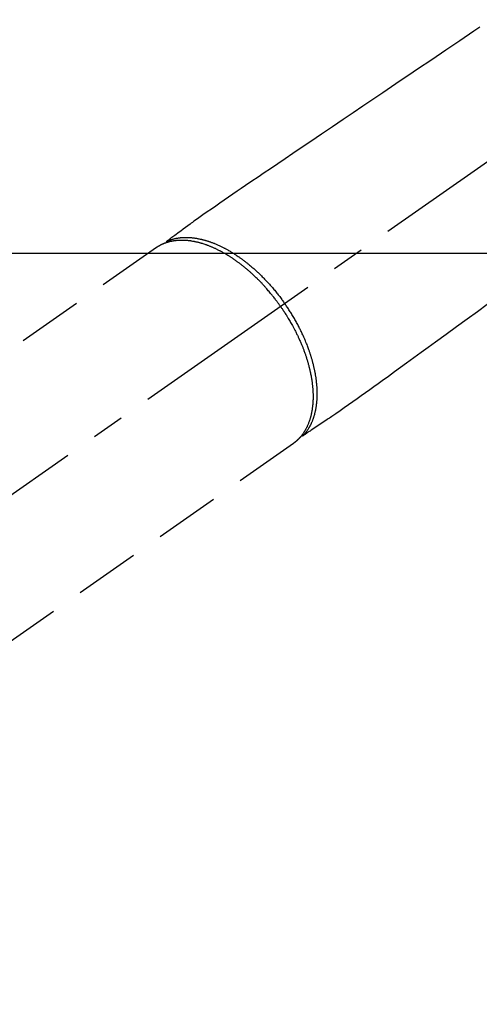
# Model space of a CAD drawing. Extents: x 0 to 26473, y -25 to 8845.
# Drawn here: x 2643 to 2731, y 7299 to 7488 of the extents above; entities that cross this region are included whole.
import ezdxf

# ---------------------------------------------------------------- set-up
doc = ezdxf.new("R2010")
doc.units = 0
doc.header["$LTSCALE"] = 50
doc.header["$MEASUREMENT"] = 0
doc.linetypes.add('CENTER2', pattern=[1.125, 0.75, -0.125, 0.125, -0.125])
doc.linetypes.add('HIDDEN', pattern=[0.375, 0.25, -0.125])
doc.layers.add('150-機器', color=8, linetype='CONTINUOUS')

# ---------------------------------------------------------------- blocks, each defined once
blk = doc.blocks.new('F402_H')
at = {"layer": '150-機器', "color": 13, "linetype": 'CENTER2'}
blk.add_line((0, 0), (-244.02, -170.86), dxfattribs=at)
at = {"layer": '150-機器', "color": 13, "linetype": 'HIDDEN'}
for p, q in [((-167.27, -89.12), (-227.62, -131.38)), ((-140.96, -126.7), (-201.3, -168.96))]:
    blk.add_line(p, q, dxfattribs=at)
at = {"layer": '150-機器', "color": 13, "linetype": 'Continuous'}
blk.add_line((-141.06, -126.78), (-140.96, -126.7), dxfattribs=at)
at = {"layer": '150-機器', "color": 13, "linetype": 'HIDDEN'}
for points in [[(-105.17, -46.81), (-106.36, -47.61), (-109.05, -49.43), (-111.74, -51.25), (-114.43, -53.07), (-117.13, -54.89), (-118.8, -56.02), (-120.47, -57.15), (-122.14, -58.28), (-123.82, -59.41), (-125.72, -60.7), (-127.63, -61.99), (-129.53, -63.28), (-131.44, -64.56), (-133.5, -65.96), (-135.56, -67.35), (-137.63, -68.75), (-139.69, -70.14), (-141.11, -71.1), (-142.54, -72.07), (-143.96, -73.03), (-145.38, -73.99), (-146.57, -74.8), (-147.76, -75.6), (-148.95, -76.41), (-150.15, -77.21), (-150.98, -77.77), (-151.8, -78.32), (-152.63, -78.88), (-153.45, -79.45), (-154.27, -80.01), (-155.09, -80.59), (-155.9, -81.16), (-156.72, -81.73), (-157.53, -82.29), (-158.34, -82.85), (-159.15, -83.42), (-159.95, -83.99), (-160.16, -84.15), (-160.37, -84.3), (-160.58, -84.46), (-160.79, -84.61), (-161.25, -84.95), (-161.7, -85.28), (-162.16, -85.62), (-162.62, -85.95), (-162.9, -86.17), (-163.19, -86.38), (-163.48, -86.59), (-163.77, -86.8), (-163.95, -86.93), (-164.13, -87.07), (-164.31, -87.2), (-164.5, -87.34), (-164.56, -87.38), (-164.62, -87.43), (-164.69, -87.48), (-164.75, -87.53), (-164.83, -87.58), (-164.9, -87.63), (-164.97, -87.69), (-165.05, -87.74), (-165.08, -87.77), (-165.12, -87.8), (-165.16, -87.82), (-165.2, -87.85), (-165.21, -87.86), (-165.23, -87.88), (-165.25, -87.89), (-165.26, -87.9), (-165.28, -87.91), (-165.29, -87.92), (-165.3, -87.93), (-165.31, -87.94), (-165.32, -87.95), (-165.33, -87.95), (-165.34, -87.96), (-165.35, -87.97), (-165.35, -87.98), (-165.36, -87.99), (-165.37, -88), (-165.37, -88.01), (-165.38, -88.02), (-165.39, -88.03), (-165.39, -88.04), (-165.4, -88.05), (-165.41, -88.06), (-165.41, -88.07), (-165.42, -88.08), (-165.42, -88.09), (-165.42, -88.1), (-165.42, -88.1), (-165.43, -88.11), (-165.43, -88.12), (-165.43, -88.13), (-165.43, -88.14), (-165.44, -88.15), (-165.44, -88.16), (-165.44, -88.16), (-165.44, -88.16), (-165.44, -88.17), (-165.44, -88.17), (-165.45, -88.18), (-165.45, -88.19), (-165.45, -88.21), (-165.45, -88.22)], [(-103.76, -100.08), (-105.63, -101.43), (-107.64, -102.89), (-109.66, -104.35), (-111.67, -105.81), (-113.69, -107.27), (-115.08, -108.28), (-116.47, -109.29), (-117.86, -110.3), (-119.25, -111.31), (-120.42, -112.15), (-121.58, -113), (-122.74, -113.84), (-123.91, -114.68), (-124.71, -115.27), (-125.52, -115.86), (-126.33, -116.45), (-127.14, -117.03), (-127.95, -117.6), (-128.77, -118.17), (-129.59, -118.74), (-130.4, -119.31), (-131.21, -119.88), (-132.01, -120.45), (-132.82, -121.02), (-133.63, -121.57), (-133.85, -121.72), (-134.07, -121.86), (-134.29, -122.01), (-134.5, -122.15), (-134.98, -122.47), (-135.45, -122.78), (-135.92, -123.1), (-136.39, -123.41), (-136.69, -123.61), (-136.98, -123.81), (-137.28, -124), (-137.58, -124.2), (-137.76, -124.33), (-137.95, -124.45), (-138.14, -124.58), (-138.33, -124.71), (-138.4, -124.75), (-138.46, -124.79), (-138.53, -124.84), (-138.6, -124.88), (-138.67, -124.93), (-138.75, -124.98), (-138.82, -125.03), (-138.9, -125.08), (-138.94, -125.11), (-138.98, -125.14), (-139.01, -125.16), (-139.05, -125.19), (-139.07, -125.2), (-139.09, -125.21), (-139.11, -125.22), (-139.12, -125.23), (-139.14, -125.24), (-139.15, -125.25), (-139.16, -125.26), (-139.18, -125.27), (-139.19, -125.27), (-139.2, -125.28), (-139.21, -125.28), (-139.22, -125.29), (-139.23, -125.29), (-139.24, -125.29), (-139.25, -125.3), (-139.26, -125.3), (-139.27, -125.3), (-139.28, -125.31), (-139.3, -125.31), (-139.31, -125.31), (-139.32, -125.31), (-139.33, -125.31), (-139.34, -125.31), (-139.36, -125.32), (-139.36, -125.32), (-139.37, -125.32), (-139.38, -125.32), (-139.38, -125.31), (-139.39, -125.31), (-139.41, -125.31), (-139.42, -125.31), (-139.43, -125.31), (-139.43, -125.31), (-139.43, -125.31), (-139.43, -125.31), (-139.44, -125.31), (-139.45, -125.31), (-139.46, -125.31), (-139.48, -125.3), (-139.49, -125.3)], [(-143.44, -100.44), (-143.51, -100.34), (-143.58, -100.25), (-143.64, -100.15), (-143.71, -100.05), (-143.8, -99.94), (-143.88, -99.82), (-143.97, -99.7), (-144.05, -99.59), (-144.11, -99.51), (-144.16, -99.44), (-144.21, -99.37), (-144.27, -99.3), (-144.39, -99.14), (-144.51, -98.98), (-144.63, -98.83), (-144.75, -98.67), (-144.83, -98.57), (-144.91, -98.47), (-144.99, -98.37), (-145.07, -98.28), (-145.21, -98.1), (-145.35, -97.93), (-145.5, -97.75), (-145.64, -97.58), (-145.8, -97.4), (-145.95, -97.21), (-146.11, -97.03), (-146.27, -96.85), (-146.37, -96.75), (-146.46, -96.64), (-146.56, -96.54), (-146.65, -96.43), (-146.77, -96.3), (-146.89, -96.17), (-147.01, -96.04), (-147.14, -95.91), (-147.26, -95.79), (-147.38, -95.66), (-147.5, -95.53), (-147.63, -95.41), (-147.71, -95.32), (-147.8, -95.23), (-147.89, -95.15), (-147.97, -95.06), (-148.11, -94.93), (-148.25, -94.79), (-148.39, -94.66), (-148.53, -94.53), (-148.65, -94.41), (-148.78, -94.29), (-148.91, -94.17), (-149.03, -94.06), (-149.14, -93.96), (-149.24, -93.87), (-149.34, -93.78), (-149.44, -93.69), (-149.55, -93.6), (-149.65, -93.51), (-149.75, -93.42), (-149.86, -93.33), (-149.99, -93.22), (-150.12, -93.12), (-150.25, -93.01), (-150.38, -92.9), (-150.48, -92.82), (-150.59, -92.73), (-150.69, -92.65), (-150.8, -92.57), (-150.87, -92.5), (-150.95, -92.44), (-151.03, -92.38), (-151.11, -92.32), (-151.23, -92.23), (-151.35, -92.14), (-151.47, -92.05), (-151.59, -91.96), (-151.67, -91.9), (-151.75, -91.85), (-151.83, -91.79), (-151.91, -91.73), (-152.02, -91.65), (-152.14, -91.56), (-152.26, -91.48), (-152.38, -91.4), (-152.44, -91.36), (-152.49, -91.32), (-152.54, -91.29), (-152.6, -91.25), (-152.7, -91.18), (-152.81, -91.11), (-152.92, -91.04), (-153.02, -90.97), (-153.12, -90.91), (-153.21, -90.85), (-153.31, -90.79), (-153.4, -90.73), (-153.59, -90.62), (-153.77, -90.5), (-153.96, -90.39), (-154.15, -90.28), (-154.3, -90.2), (-154.44, -90.11), (-154.59, -90.03), (-154.74, -89.95), (-154.85, -89.89), (-154.95, -89.84), (-155.06, -89.78), (-155.17, -89.72), (-155.29, -89.66), (-155.41, -89.6), (-155.53, -89.54), (-155.65, -89.48), (-155.75, -89.43), (-155.86, -89.38), (-155.97, -89.33), (-156.08, -89.28), (-156.19, -89.23), (-156.31, -89.17), (-156.43, -89.12), (-156.55, -89.07), (-156.66, -89.02), (-156.77, -88.98), (-156.87, -88.94), (-156.98, -88.89), (-157.1, -88.85), (-157.21, -88.8), (-157.33, -88.75), (-157.45, -88.71), (-157.53, -88.68), (-157.61, -88.65), (-157.69, -88.62), (-157.77, -88.6), (-157.94, -88.54), (-158.11, -88.48), (-158.28, -88.43), (-158.45, -88.37), (-158.54, -88.35), (-158.63, -88.32), (-158.72, -88.29), (-158.81, -88.27), (-158.92, -88.24), (-159.04, -88.2), (-159.15, -88.17), (-159.27, -88.15), (-159.4, -88.11), (-159.52, -88.08), (-159.65, -88.06), (-159.78, -88.03), (-159.84, -88.01), (-159.91, -88), (-159.97, -87.99), (-160.03, -87.98), (-160.17, -87.95), (-160.31, -87.93), (-160.45, -87.9), (-160.58, -87.88), (-160.69, -87.86), (-160.81, -87.85), (-160.92, -87.83), (-161.03, -87.82), (-161.15, -87.81), (-161.27, -87.79), (-161.39, -87.78), (-161.52, -87.77), (-161.61, -87.76), (-161.71, -87.76), (-161.8, -87.75), (-161.9, -87.75), (-162.01, -87.74), (-162.11, -87.74), (-162.22, -87.74), (-162.33, -87.74), (-162.47, -87.74), (-162.61, -87.74), (-162.75, -87.74), (-162.89, -87.75), (-163.01, -87.75), (-163.14, -87.76), (-163.26, -87.77), (-163.39, -87.78), (-163.48, -87.79), (-163.57, -87.8), (-163.66, -87.81), (-163.75, -87.82), (-163.8, -87.83), (-163.86, -87.84), (-163.91, -87.85), (-163.97, -87.85), (-164.01, -87.86), (-164.06, -87.87), (-164.1, -87.88), (-164.14, -87.88), (-164.21, -87.89), (-164.27, -87.91), (-164.34, -87.92), (-164.4, -87.93), (-164.44, -87.94), (-164.49, -87.95), (-164.53, -87.96), (-164.57, -87.97), (-164.66, -87.99), (-164.74, -88.01), (-164.83, -88.03), (-164.91, -88.05), (-164.96, -88.07), (-165, -88.08), (-165.05, -88.09), (-165.1, -88.11), (-165.14, -88.12), (-165.19, -88.13), (-165.23, -88.15), (-165.28, -88.16), (-165.31, -88.17), (-165.33, -88.18), (-165.36, -88.19), (-165.38, -88.2), (-165.4, -88.2), (-165.42, -88.21), (-165.43, -88.21), (-165.45, -88.22), (-165.49, -88.23), (-165.53, -88.25), (-165.56, -88.26), (-165.6, -88.27), (-165.62, -88.28), (-165.63, -88.28), (-165.65, -88.29), (-165.66, -88.3), (-165.68, -88.3), (-165.7, -88.31), (-165.72, -88.32), (-165.74, -88.33), (-165.77, -88.34), (-165.79, -88.34), (-165.81, -88.35), (-165.84, -88.36), (-165.86, -88.37), (-165.88, -88.38), (-165.9, -88.39), (-165.92, -88.4), (-165.95, -88.41), (-165.98, -88.42), (-166, -88.43), (-166.03, -88.45), (-166.06, -88.46), (-166.09, -88.47), (-166.12, -88.48), (-166.15, -88.5), (-166.18, -88.51), (-166.21, -88.52), (-166.23, -88.54), (-166.26, -88.55), (-166.28, -88.56), (-166.3, -88.57), (-166.32, -88.58), (-166.34, -88.58), (-166.37, -88.6), (-166.39, -88.61), (-166.42, -88.63), (-166.45, -88.64), (-166.48, -88.65), (-166.51, -88.67), (-166.53, -88.68), (-166.56, -88.7), (-166.58, -88.71), (-166.6, -88.72), (-166.62, -88.73), (-166.63, -88.74), (-166.67, -88.76), (-166.71, -88.78), (-166.74, -88.8), (-166.78, -88.82), (-166.81, -88.83), (-166.83, -88.85), (-166.86, -88.86), (-166.89, -88.88), (-166.91, -88.9), (-166.94, -88.91), (-166.97, -88.93), (-166.99, -88.94), (-167.02, -88.96), (-167.05, -88.98), (-167.07, -88.99), (-167.1, -89.01), (-167.13, -89.03), (-167.15, -89.04), (-167.18, -89.06), (-167.2, -89.08), (-167.22, -89.09), (-167.24, -89.1), (-167.26, -89.11), (-167.27, -89.12)], [(-165.25, -87.89), (-165.19, -87.87), (-165.14, -87.84), (-165.08, -87.82), (-165.03, -87.8), (-164.97, -87.78), (-164.92, -87.75), (-164.86, -87.73), (-164.8, -87.71), (-164.78, -87.7), (-164.75, -87.69), (-164.72, -87.68), (-164.69, -87.67), (-164.63, -87.65), (-164.57, -87.63), (-164.52, -87.61), (-164.46, -87.59), (-164.33, -87.55), (-164.2, -87.52), (-164.08, -87.48), (-163.95, -87.45), (-163.85, -87.42), (-163.74, -87.4), (-163.64, -87.38), (-163.54, -87.36), (-163.47, -87.34), (-163.4, -87.33), (-163.33, -87.32), (-163.25, -87.3), (-163.16, -87.29), (-163.06, -87.28), (-162.97, -87.26), (-162.88, -87.25), (-162.8, -87.24), (-162.73, -87.23), (-162.65, -87.22), (-162.58, -87.22), (-162.49, -87.21), (-162.4, -87.2), (-162.32, -87.2), (-162.23, -87.19), (-162.13, -87.19), (-162.03, -87.18), (-161.93, -87.18), (-161.84, -87.18), (-161.75, -87.17), (-161.66, -87.17), (-161.57, -87.17), (-161.48, -87.17), (-161.37, -87.18), (-161.25, -87.18), (-161.14, -87.18), (-161.03, -87.19), (-160.93, -87.19), (-160.84, -87.2), (-160.75, -87.2), (-160.66, -87.21), (-160.53, -87.22), (-160.4, -87.24), (-160.28, -87.25), (-160.15, -87.26), (-160.03, -87.28), (-159.91, -87.3), (-159.79, -87.31), (-159.68, -87.33), (-159.56, -87.35), (-159.44, -87.37), (-159.32, -87.39), (-159.2, -87.42), (-159.06, -87.45), (-158.91, -87.48), (-158.77, -87.51), (-158.62, -87.54), (-158.54, -87.56), (-158.45, -87.58), (-158.37, -87.61), (-158.28, -87.63), (-158.17, -87.66), (-158.06, -87.69), (-157.95, -87.72), (-157.84, -87.75), (-157.73, -87.78), (-157.62, -87.82), (-157.51, -87.85), (-157.4, -87.89), (-157.31, -87.91), (-157.22, -87.94), (-157.13, -87.97), (-157.05, -88), (-156.93, -88.04), (-156.82, -88.08), (-156.71, -88.12), (-156.6, -88.16), (-156.47, -88.21), (-156.35, -88.26), (-156.22, -88.31), (-156.1, -88.36), (-155.96, -88.42), (-155.82, -88.48), (-155.68, -88.54), (-155.54, -88.6), (-155.4, -88.66), (-155.26, -88.72), (-155.12, -88.79), (-154.98, -88.85), (-154.86, -88.91), (-154.73, -88.98), (-154.6, -89.04), (-154.48, -89.1), (-154.37, -89.15), (-154.27, -89.21), (-154.17, -89.26), (-154.07, -89.31), (-153.94, -89.38), (-153.81, -89.45), (-153.69, -89.52), (-153.56, -89.59), (-153.42, -89.67), (-153.28, -89.76), (-153.14, -89.84), (-153, -89.92), (-152.88, -89.99), (-152.77, -90.06), (-152.65, -90.13), (-152.54, -90.2), (-152.41, -90.28), (-152.28, -90.36), (-152.16, -90.45), (-152.03, -90.53), (-151.89, -90.62), (-151.75, -90.72), (-151.61, -90.81), (-151.47, -90.91), (-151.36, -90.99), (-151.24, -91.07), (-151.13, -91.15), (-151.02, -91.23), (-150.92, -91.3), (-150.82, -91.38), (-150.72, -91.45), (-150.61, -91.52), (-150.53, -91.59), (-150.44, -91.66), (-150.35, -91.72), (-150.26, -91.79), (-150.15, -91.88), (-150.04, -91.97), (-149.93, -92.05), (-149.81, -92.14), (-149.71, -92.22), (-149.61, -92.31), (-149.51, -92.39), (-149.41, -92.47), (-149.25, -92.6), (-149.1, -92.73), (-148.94, -92.86), (-148.79, -93), (-148.59, -93.17), (-148.39, -93.35), (-148.2, -93.53), (-148, -93.71), (-147.88, -93.82), (-147.76, -93.93), (-147.64, -94.04), (-147.52, -94.15), (-147.42, -94.26), (-147.31, -94.36), (-147.2, -94.47), (-147.09, -94.57), (-146.95, -94.72), (-146.8, -94.87), (-146.65, -95.02), (-146.5, -95.17), (-146.38, -95.3), (-146.25, -95.43), (-146.13, -95.57), (-146, -95.7), (-145.86, -95.86), (-145.71, -96.02), (-145.57, -96.17), (-145.43, -96.33), (-145.29, -96.49), (-145.15, -96.66), (-145.01, -96.82), (-144.87, -96.98), (-144.72, -97.16), (-144.57, -97.33), (-144.42, -97.51), (-144.28, -97.69), (-144.14, -97.86), (-144.01, -98.03), (-143.88, -98.2), (-143.74, -98.37), (-143.61, -98.54), (-143.48, -98.71), (-143.35, -98.89), (-143.22, -99.06), (-143.11, -99.21), (-143, -99.36), (-142.89, -99.51), (-142.79, -99.66), (-142.75, -99.72), (-142.71, -99.77), (-142.67, -99.82), (-142.64, -99.88)], [(-139.11, -125.22), (-139.07, -125.18), (-139.03, -125.14), (-138.99, -125.09), (-138.95, -125.05), (-138.91, -125), (-138.87, -124.96), (-138.83, -124.91), (-138.79, -124.87), (-138.77, -124.84), (-138.75, -124.82), (-138.73, -124.8), (-138.71, -124.77), (-138.67, -124.73), (-138.63, -124.68), (-138.6, -124.63), (-138.56, -124.58), (-138.48, -124.48), (-138.4, -124.37), (-138.32, -124.26), (-138.25, -124.15), (-138.19, -124.06), (-138.13, -123.98), (-138.08, -123.89), (-138.02, -123.8), (-137.99, -123.74), (-137.95, -123.68), (-137.91, -123.61), (-137.88, -123.55), (-137.83, -123.46), (-137.78, -123.38), (-137.74, -123.3), (-137.69, -123.21), (-137.66, -123.15), (-137.63, -123.08), (-137.59, -123.01), (-137.56, -122.94), (-137.52, -122.86), (-137.49, -122.78), (-137.45, -122.71), (-137.42, -122.63), (-137.38, -122.53), (-137.34, -122.44), (-137.3, -122.35), (-137.27, -122.26), (-137.24, -122.18), (-137.21, -122.09), (-137.18, -122.01), (-137.15, -121.93), (-137.11, -121.82), (-137.07, -121.71), (-137.04, -121.6), (-137, -121.49), (-136.98, -121.41), (-136.95, -121.32), (-136.93, -121.23), (-136.9, -121.14), (-136.87, -121.02), (-136.84, -120.89), (-136.81, -120.77), (-136.78, -120.64), (-136.75, -120.53), (-136.72, -120.41), (-136.7, -120.3), (-136.68, -120.18), (-136.66, -120.06), (-136.63, -119.94), (-136.61, -119.82), (-136.59, -119.7), (-136.57, -119.56), (-136.55, -119.41), (-136.53, -119.26), (-136.52, -119.11), (-136.51, -119.03), (-136.5, -118.94), (-136.49, -118.85), (-136.48, -118.77), (-136.47, -118.65), (-136.46, -118.54), (-136.45, -118.42), (-136.44, -118.31), (-136.44, -118.19), (-136.43, -118.08), (-136.42, -117.96), (-136.42, -117.84), (-136.42, -117.75), (-136.41, -117.66), (-136.41, -117.57), (-136.41, -117.48), (-136.41, -117.36), (-136.41, -117.24), (-136.41, -117.12), (-136.41, -117), (-136.41, -116.87), (-136.41, -116.73), (-136.42, -116.6), (-136.42, -116.46), (-136.43, -116.31), (-136.43, -116.16), (-136.44, -116.01), (-136.45, -115.86), (-136.46, -115.71), (-136.47, -115.55), (-136.49, -115.4), (-136.5, -115.25), (-136.52, -115.11), (-136.53, -114.97), (-136.55, -114.83), (-136.56, -114.68), (-136.58, -114.57), (-136.59, -114.46), (-136.61, -114.34), (-136.62, -114.23), (-136.64, -114.09), (-136.67, -113.94), (-136.69, -113.8), (-136.71, -113.65), (-136.74, -113.49), (-136.77, -113.34), (-136.8, -113.18), (-136.83, -113.02), (-136.85, -112.88), (-136.88, -112.75), (-136.91, -112.62), (-136.93, -112.49), (-136.97, -112.34), (-137, -112.19), (-137.03, -112.05), (-137.07, -111.9), (-137.11, -111.74), (-137.15, -111.57), (-137.19, -111.41), (-137.23, -111.25), (-137.27, -111.11), (-137.3, -110.98), (-137.34, -110.84), (-137.38, -110.71), (-137.41, -110.59), (-137.45, -110.47), (-137.48, -110.35), (-137.52, -110.23), (-137.55, -110.12), (-137.58, -110.02), (-137.61, -109.91), (-137.65, -109.81), (-137.69, -109.67), (-137.74, -109.54), (-137.78, -109.4), (-137.83, -109.26), (-137.87, -109.14), (-137.91, -109.02), (-137.95, -108.9), (-138, -108.77), (-138.06, -108.58), (-138.13, -108.39), (-138.21, -108.2), (-138.28, -108.01), (-138.37, -107.76), (-138.47, -107.52), (-138.57, -107.27), (-138.67, -107.03), (-138.74, -106.87), (-138.8, -106.72), (-138.87, -106.57), (-138.93, -106.42), (-138.99, -106.29), (-139.05, -106.15), (-139.11, -106.01), (-139.18, -105.88), (-139.27, -105.69), (-139.36, -105.5), (-139.45, -105.31), (-139.54, -105.12), (-139.62, -104.95), (-139.7, -104.79), (-139.78, -104.63), (-139.87, -104.47), (-139.96, -104.28), (-140.06, -104.09), (-140.16, -103.9), (-140.26, -103.71), (-140.37, -103.52), (-140.47, -103.34), (-140.57, -103.15), (-140.68, -102.96), (-140.79, -102.76), (-140.91, -102.56), (-141.03, -102.36), (-141.15, -102.17), (-141.26, -101.98), (-141.37, -101.8), (-141.49, -101.61), (-141.6, -101.43), (-141.72, -101.25), (-141.83, -101.07), (-141.95, -100.88), (-142.07, -100.7), (-142.18, -100.55), (-142.28, -100.4), (-142.38, -100.24), (-142.49, -100.09), (-142.53, -100.04), (-142.56, -99.98), (-142.6, -99.93), (-142.64, -99.88)], [(-143.44, -100.44), (-143.37, -100.53), (-143.31, -100.63), (-143.24, -100.73), (-143.17, -100.82), (-143.09, -100.94), (-143.01, -101.06), (-142.93, -101.18), (-142.85, -101.3), (-142.8, -101.38), (-142.75, -101.45), (-142.7, -101.53), (-142.65, -101.61), (-142.55, -101.77), (-142.44, -101.94), (-142.33, -102.11), (-142.23, -102.28), (-142.16, -102.38), (-142.1, -102.49), (-142.03, -102.6), (-141.96, -102.71), (-141.85, -102.9), (-141.73, -103.09), (-141.62, -103.29), (-141.51, -103.49), (-141.39, -103.69), (-141.27, -103.9), (-141.16, -104.11), (-141.04, -104.32), (-140.97, -104.45), (-140.91, -104.57), (-140.84, -104.7), (-140.77, -104.83), (-140.69, -104.98), (-140.61, -105.14), (-140.53, -105.3), (-140.45, -105.46), (-140.37, -105.62), (-140.3, -105.78), (-140.22, -105.93), (-140.14, -106.09), (-140.09, -106.2), (-140.04, -106.32), (-139.99, -106.43), (-139.94, -106.54), (-139.86, -106.71), (-139.78, -106.89), (-139.7, -107.06), (-139.63, -107.24), (-139.56, -107.4), (-139.49, -107.56), (-139.42, -107.72), (-139.36, -107.88), (-139.31, -108), (-139.25, -108.13), (-139.2, -108.26), (-139.15, -108.39), (-139.1, -108.51), (-139.05, -108.64), (-139.01, -108.77), (-138.96, -108.9), (-138.9, -109.06), (-138.84, -109.21), (-138.79, -109.37), (-138.73, -109.53), (-138.69, -109.66), (-138.64, -109.79), (-138.6, -109.92), (-138.56, -110.04), (-138.53, -110.14), (-138.5, -110.23), (-138.47, -110.33), (-138.44, -110.42), (-138.39, -110.57), (-138.35, -110.71), (-138.3, -110.85), (-138.26, -110.99), (-138.24, -111.09), (-138.21, -111.18), (-138.18, -111.28), (-138.16, -111.37), (-138.12, -111.51), (-138.08, -111.65), (-138.04, -111.79), (-138, -111.94), (-137.99, -112), (-137.97, -112.06), (-137.95, -112.12), (-137.94, -112.18), (-137.91, -112.31), (-137.88, -112.43), (-137.85, -112.56), (-137.82, -112.68), (-137.8, -112.79), (-137.77, -112.9), (-137.75, -113.01), (-137.72, -113.12), (-137.68, -113.33), (-137.64, -113.55), (-137.6, -113.76), (-137.56, -113.98), (-137.53, -114.14), (-137.5, -114.31), (-137.47, -114.48), (-137.45, -114.64), (-137.43, -114.76), (-137.41, -114.88), (-137.4, -115), (-137.38, -115.12), (-137.37, -115.26), (-137.35, -115.39), (-137.34, -115.52), (-137.32, -115.66), (-137.31, -115.77), (-137.3, -115.89), (-137.29, -116.01), (-137.28, -116.13), (-137.27, -116.26), (-137.26, -116.39), (-137.25, -116.52), (-137.24, -116.65), (-137.24, -116.76), (-137.23, -116.88), (-137.23, -116.99), (-137.22, -117.11), (-137.22, -117.23), (-137.22, -117.36), (-137.21, -117.49), (-137.21, -117.62), (-137.21, -117.7), (-137.21, -117.78), (-137.21, -117.87), (-137.21, -117.95), (-137.22, -118.13), (-137.22, -118.31), (-137.23, -118.49), (-137.24, -118.66), (-137.24, -118.76), (-137.25, -118.85), (-137.25, -118.95), (-137.26, -119.04), (-137.27, -119.16), (-137.28, -119.28), (-137.29, -119.4), (-137.3, -119.52), (-137.32, -119.65), (-137.33, -119.78), (-137.35, -119.91), (-137.37, -120.04), (-137.38, -120.1), (-137.39, -120.16), (-137.4, -120.23), (-137.41, -120.29), (-137.43, -120.43), (-137.45, -120.57), (-137.48, -120.7), (-137.5, -120.84), (-137.53, -120.95), (-137.55, -121.06), (-137.57, -121.17), (-137.6, -121.28), (-137.63, -121.4), (-137.66, -121.52), (-137.69, -121.64), (-137.72, -121.76), (-137.75, -121.85), (-137.77, -121.94), (-137.8, -122.03), (-137.83, -122.13), (-137.86, -122.23), (-137.9, -122.33), (-137.93, -122.43), (-137.96, -122.53), (-138.01, -122.66), (-138.06, -122.79), (-138.11, -122.92), (-138.17, -123.05), (-138.21, -123.17), (-138.27, -123.28), (-138.32, -123.4), (-138.37, -123.51), (-138.41, -123.59), (-138.45, -123.67), (-138.49, -123.75), (-138.53, -123.83), (-138.56, -123.88), (-138.58, -123.93), (-138.61, -123.98), (-138.64, -124.03), (-138.66, -124.07), (-138.68, -124.11), (-138.7, -124.15), (-138.72, -124.19), (-138.76, -124.24), (-138.79, -124.3), (-138.82, -124.36), (-138.86, -124.41), (-138.88, -124.45), (-138.9, -124.49), (-138.93, -124.52), (-138.95, -124.56), (-139, -124.63), (-139.05, -124.71), (-139.1, -124.78), (-139.15, -124.85), (-139.17, -124.89), (-139.2, -124.93), (-139.23, -124.97), (-139.26, -125.01), (-139.29, -125.04), (-139.32, -125.08), (-139.35, -125.12), (-139.38, -125.16), (-139.39, -125.18), (-139.41, -125.2), (-139.42, -125.22), (-139.44, -125.24), (-139.45, -125.26), (-139.46, -125.27), (-139.48, -125.29), (-139.49, -125.3), (-139.51, -125.33), (-139.54, -125.36), (-139.56, -125.39), (-139.59, -125.42), (-139.6, -125.44), (-139.61, -125.45), (-139.62, -125.46), (-139.63, -125.47), (-139.64, -125.49), (-139.66, -125.5), (-139.67, -125.52), (-139.69, -125.54), (-139.7, -125.56), (-139.72, -125.58), (-139.74, -125.6), (-139.76, -125.62), (-139.77, -125.63), (-139.78, -125.65), (-139.8, -125.66), (-139.81, -125.68), (-139.83, -125.7), (-139.86, -125.72), (-139.88, -125.75), (-139.9, -125.77), (-139.92, -125.79), (-139.94, -125.82), (-139.96, -125.84), (-139.99, -125.86), (-140.01, -125.88), (-140.03, -125.91), (-140.05, -125.93), (-140.07, -125.95), (-140.09, -125.96), (-140.1, -125.98), (-140.12, -125.99), (-140.13, -126.01), (-140.16, -126.03), (-140.18, -126.05), (-140.2, -126.07), (-140.22, -126.09), (-140.25, -126.12), (-140.27, -126.14), (-140.29, -126.16), (-140.32, -126.18), (-140.33, -126.19), (-140.35, -126.21), (-140.36, -126.22), (-140.38, -126.24), (-140.41, -126.26), (-140.44, -126.29), (-140.47, -126.32), (-140.5, -126.34), (-140.53, -126.36), (-140.55, -126.38), (-140.57, -126.4), (-140.6, -126.42), (-140.62, -126.44), (-140.65, -126.46), (-140.67, -126.48), (-140.69, -126.5), (-140.72, -126.52), (-140.74, -126.54), (-140.77, -126.56), (-140.79, -126.58), (-140.82, -126.6), (-140.84, -126.62), (-140.87, -126.64), (-140.89, -126.65), (-140.91, -126.67), (-140.93, -126.68), (-140.94, -126.69), (-140.96, -126.7)]]:
    blk.add_lwpolyline(points, dxfattribs=at)

msp = doc.modelspace()

# ---------------------------------------------------------------- linework, layer by layer
at = {"layer": '150-機器', "color": 2, "linetype": 'Continuous'}
msp.add_lwpolyline([(2546.35, 7443.17), (3126.35, 7443.17, -0.414214), (3136.35, 7433.17), (3136.35, 7053.17, -0.414214), (3126.35, 7043.17), (2546.35, 7043.17, -0.414214), (2536.35, 7053.17), (2536.35, 7433.17, -0.414214)], format="xyb", close=True, dxfattribs=at)

# ---------------------------------------------------------------- block references
at = {"layer": '150-機器'}
msp.add_blockref('F402_H', (2836.34, 7533.38), dxfattribs=at)

doc.saveas('drawing.dxf')
